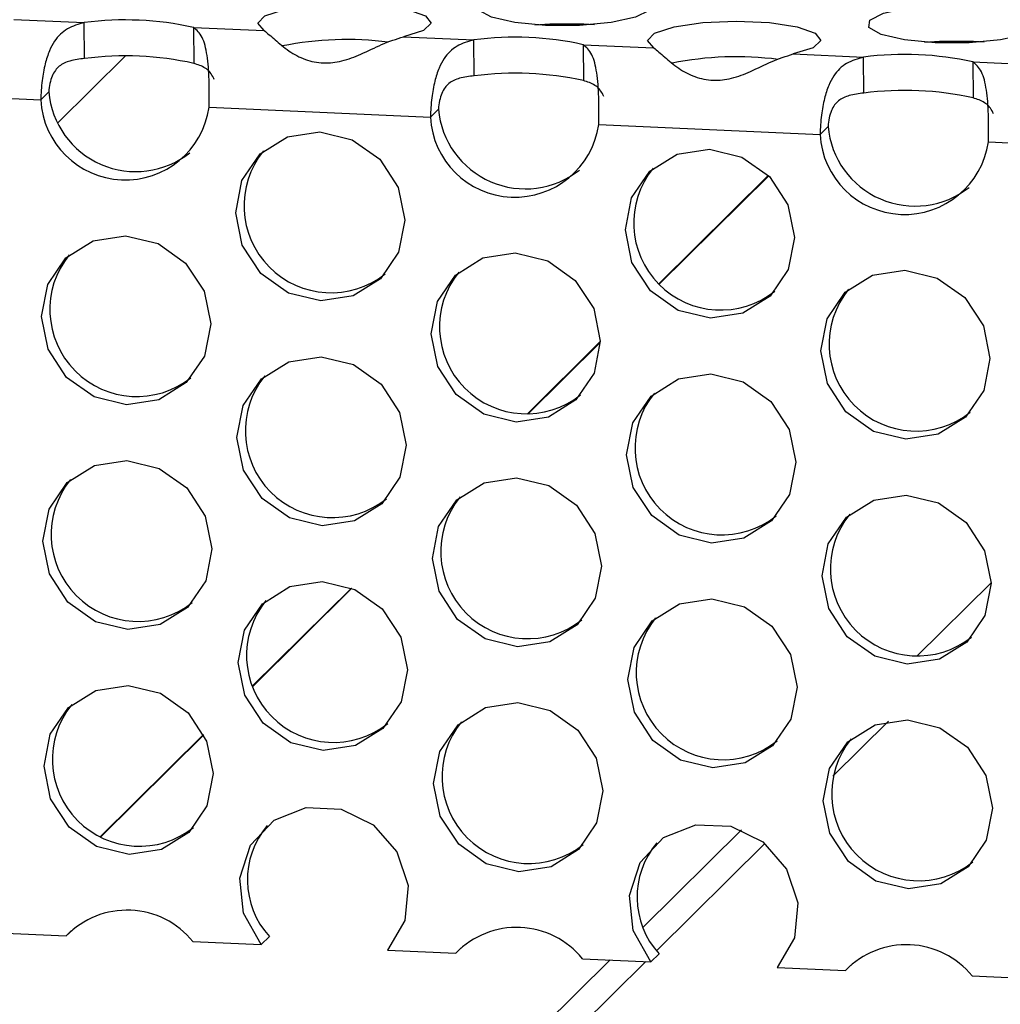
# Model space of a CAD drawing. Units: inches. Extents: x 112 to 581, y -226 to 33.
# Drawn here: x 117 to 117, y -95 to -95 of the extents above; entities that cross this region are included whole.
import ezdxf

# ---------------------------------------------------------------- set-up
doc = ezdxf.new("R2010")
doc.units = ezdxf.units.IN
doc.header["$MEASUREMENT"] = 0

msp = doc.modelspace()

# ---------------------------------------------------------------- linework, layer by layer
at = {"color": 7, "linetype": 'Continuous', "lineweight": 25}
for p, q in [((117.1063351200101, -95.03070367678063), (117.1216176193967, -95.03138072014433)), ((117.1216609723384, -95.03918305748434), (117.1216176193967, -95.03138072014433)), ((117.2299348061127, -95.03165003739215), (117.2322513431621, -95.03178784118123)), ((117.1453196205879, -95.0324307632169), (117.1606021199745, -95.03310780658057)), ((117.1453196205879, -95.0324307632169), (117.1453629735295, -95.0402331005569)), ((117.1908342036052, -95.03444714454321), (117.2061167029918, -95.03512418790689)), ((117.2061600559335, -95.0429265252469), (117.2061167029918, -95.03512418790689)), ((117.3144343476378, -95.03539352544188), (117.3167508846873, -95.03553132923095)), ((117.229819162113, -95.03617425126662), (117.2451016614997, -95.0368512946303)), ((117.229819162113, -95.03617425126662), (117.2298625150547, -95.04397658860663)), ((117.2753337451303, -95.03819063259293), (117.290616244517, -95.03886767595661)), ((117.2906595974586, -95.04667001329662), (117.290616244517, -95.03886767595661)), ((117.3143187036382, -95.03991773931634), (117.3296012030248, -95.04059478268002)), ((117.3143187036382, -95.03991773931634), (117.3143620565798, -95.04772007665636)), ((117.0641718050518, -95.04601618960406), (117.1121582944511, -95.04814208101568)), ((117.1121582944511, -95.04814208101568), (117.1139101634065, -95.04640813712777)), ((117.1486713465769, -95.04975967765378), (117.1966578359763, -95.0518855690654)), ((117.1966578359763, -95.0518855690654), (117.1984097049317, -95.0501516251775)), ((117.2331708881021, -95.0535031657035), (117.2811569195714, -95.05562903682798)), ((117.2811569195714, -95.05562903682798), (117.2829087885267, -95.05389509294007)), ((117.3176699716971, -95.05724663346606), (117.3656564610965, -95.0593725248777)), ((117.2462745772387, -95.08795680101404), (117.2699460821521, -95.06452750218656)), ((117.2463545496049, -95.08803762447393), (117.2700262215244, -95.06460816034908)), ((117.2176454558403, -95.11629299015226), (117.23351901907, -95.100581844717)), ((117.2178062463427, -95.11629382240454), (117.2335183403061, -95.10074249408711)), ((117.1580815002654, -95.17524748922683), (117.1795394926494, -95.15400905433897)), ((117.1581274419143, -95.17536199520285), (117.179653662739, -95.15405602998536)), ((117.1251009433667, -95.2078905901156), (117.1474638522209, -95.18575649783403)), ((117.1252069815409, -95.20794561447197), (117.1475179257852, -95.18586295510008)), ((117.1028474447391, -95.22879389461562), (117.1176944526531, -95.22945164489091)), ((117.1188607209216, -95.22829730984223), (117.1176944526531, -95.22945164489091)), ((117.1617466936409, -95.22959168675897), (117.1599948246856, -95.23132563064686)), ((117.1451478167716, -95.23066788037158), (117.1599948246856, -95.23132563064686)), ((117.1873469862642, -95.23253738266536), (117.2021939941782, -95.23319513294064)), ((117.2033602624467, -95.23204079789195), (117.2021939941782, -95.23319513294064)), ((117.2296473582967, -95.2344113684213), (117.2444943662107, -95.2350691186966)), ((117.2462462351661, -95.23333517480869), (117.2444943662107, -95.2350691186966)), ((117.2718460698593, -95.23628085042792), (117.2866930777733, -95.23693860070321)), ((117.2878593460418, -95.23578426565452), (117.2866930777733, -95.23693860070321)), ((117.3141464418918, -95.23815483618387), (117.3289934498058, -95.23881258645916))]:
    msp.add_line(p, q, dxfattribs=at)
at = {"color": 8, "linetype": 'Continuous', "lineweight": 25}
for p, q in [((117.1304921845081, -95.03866387794754), (117.1158972846946, -95.05310944321008)), ((117.3182877507763, -95.15286408868546), (117.3021908617669, -95.1687962748381)), ((117.2839550046154, -95.19485100429175), (117.2960415489422, -95.18288812910231)), ((117.2641473331877, -95.20645054324211), (117.2427877845134, -95.22759154169319)), ((117.2457172478687, -95.23269751352674), (117.2692231212084, -95.20943215153596)), ((117.235629771906, -95.2346763137431), (115.3868911399111, -97.06449871081539)), ((115.392423497088, -97.06702842155426), (117.2433714921515, -95.23501926754602))]:
    msp.add_line(p, q, dxfattribs=at)
at = {"color": 7, "linetype": 'Continuous', "lineweight": 25, "flags": 128}
for points in [[(117.229891453171, -95.02384770005214), (117.2365977078804, -95.0244688306256), (117.2416564858088, -95.02561583164433), (117.2442971569502, -95.02711385532936), (117.2441178752096, -95.02873510075229), (117.2411463416015, -95.03023243163555), (117.2358344968112, -95.03137825023555), (117.2289907570139, -95.03199794741258), (117.2216578951814, -95.0319970125381), (117.214951537699, -95.0313759836861), (117.2098927597707, -95.03022898266737), (117.2072521914022, -95.02873085726088), (117.2074312675968, -95.02710981528085), (117.2104030067509, -95.02561228095468), (117.2157147487683, -95.02446656407615), (117.2225584885655, -95.0238468668991), (117.229891453171, -95.02384770005214)], [(117.1606021199745, -95.03310780658057), (117.1592525563458, -95.0315119268963), (117.1607992063816, -95.02990959885113), (117.1650038917564, -95.028547454966), (117.171219067919, -95.0276355003095), (117.178486988997, -95.02731430961725), (117.1856874810221, -95.02763330490838), (117.1917109794958, -95.02854333039613), (117.1956297952256, -95.02990423988554), (117.1968401326311, -95.0315062794281), (117.1951551877218, -95.0331024807512), (117.1908342036052, -95.03444714454321)], [(117.3143909946962, -95.02759118810187), (117.3210972494055, -95.02821231867532), (117.3261555694039, -95.02935929940689), (117.3287966984753, -95.0308573433791), (117.3286174167347, -95.03247858880201), (117.3256458831267, -95.03397591968529), (117.3203335804063, -95.03512171799811), (117.3134902985391, -95.03574143546231), (117.3061574367065, -95.03574050058782), (117.2994506212941, -95.03511945144867), (117.2943923012958, -95.03397247071709), (117.2917517329274, -95.0324743453106), (117.2919303511919, -95.03085328304343), (117.2949025482761, -95.02935576900441), (117.3002142902934, -95.02821005212587), (117.3070575721606, -95.02759033466168), (117.3143909946962, -95.02759118810187)], [(117.2193413128396, -95.03185950095805), (117.2226018415071, -95.03164920423913), (117.2299348061127, -95.03165003739215)], [(117.2451016614997, -95.0368512946303), (117.243752097871, -95.03525541494602), (117.2452982899767, -95.03365306661371), (117.2495034332815, -95.03229094301574), (117.2557186094442, -95.03137898835922), (117.262986072592, -95.03105777737983), (117.2701865646172, -95.03137677267094), (117.2762105210209, -95.03228681844585), (117.2801293367507, -95.03364772793526), (117.2813392162262, -95.03524974719068), (117.2796542713169, -95.03684594851376), (117.2753337451303, -95.03819063259293)], [(117.3038403964347, -95.03560296872061), (117.3071009251022, -95.03539267200169), (117.3144343476378, -95.03539352544188)], [(117.172688282034, -95.05508630823125), (117.1797156461863, -95.05679288592634), (117.1856889884465, -95.06103094211349), (117.1896982476382, -95.0671556568256), (117.1911334624556, -95.07423394022126), (117.1897762198595, -95.0811885125202), (117.1858330658924, -95.0869609204258), (117.179903890427, -95.09067167277125), (117.1728920352644, -95.09175628673987), (117.1658646711121, -95.09004970904478), (117.1598913288519, -95.08581165285763), (117.1558820696602, -95.07968693814551), (117.1544468548428, -95.07260865474984), (117.1558040974389, -95.06565408245092), (117.159747251406, -95.05988167454531), (117.1656764268714, -95.05617092219985), (117.172688282034, -95.05508630823125)], [(117.2571873656291, -95.05882977599381), (117.2642151877114, -95.06053637397606), (117.2701880720416, -95.06477440987605), (117.2741977891634, -95.07089914487533), (117.2756330039807, -95.077977428271), (117.2742757613846, -95.08493200056992), (117.2703321494875, -95.09070438818837), (117.2644034319521, -95.09441516082097), (117.2573911188595, -95.09549975450243), (117.2503637547072, -95.09379317680734), (117.2443908703771, -95.08955514090735), (117.2403811532553, -95.08343040590808), (117.2389459384379, -95.0763521225124), (117.240303181034, -95.06939755021348), (117.2442467929312, -95.06362516259503), (117.2501755104665, -95.05991438996242), (117.2571873656291, -95.05882977599381)], [(117.1305742137283, -95.07759607752317), (117.1376015778806, -95.07930265521826), (117.143574464754, -95.08354114884072), (117.1475841793325, -95.08966542611752), (117.1490193966932, -95.09674416723567), (117.1476621540971, -95.1036987395346), (117.1437185396567, -95.10947066943056), (117.1377898246646, -95.11318189978566), (117.130777969502, -95.11426651375426), (117.1237501474197, -95.11255991577201), (117.1177772605462, -95.10832142214954), (117.1137675459678, -95.10219714487275), (117.1123323311504, -95.09511886147709), (117.1136895712032, -95.08816383145569), (117.1176331856436, -95.08239190155972), (117.1235619006357, -95.07868067120462), (117.1305742137283, -95.07759607752317)], [(117.2150732973234, -95.08133954528574), (117.2221006614757, -95.08304612298083), (117.2280740062792, -95.08728463689044), (117.2320832629276, -95.09340889388008), (117.2335184802883, -95.10048763499825), (117.2321612376922, -95.10744220729717), (117.2282180811818, -95.11321415748029), (117.2222889082597, -95.11692536754822), (117.2152770530971, -95.11800998151683), (117.2082496889448, -95.11630340382175), (117.2022763441413, -95.11206488991212), (117.1982670874929, -95.10594063292248), (117.1968318726755, -95.09886234952681), (117.1981891127283, -95.09190731950541), (117.2021322692387, -95.08613536932228), (117.2080614421608, -95.08242415925434), (117.2150732973234, -95.08133954528574)], [(117.2995728388485, -95.08508303333547), (117.3066002030008, -95.08678961103055), (117.3125730898742, -95.09102810465302), (117.3165828044527, -95.09715238192982), (117.3180180218134, -95.10423112304797), (117.3166607792173, -95.11118569534689), (117.3127171647769, -95.11695762524286), (117.3067884497848, -95.12066885559794), (117.2997765946222, -95.12175346956656), (117.2927487725399, -95.12004687158431), (117.2867758856664, -95.11580837796184), (117.282766629018, -95.1096841209722), (117.2813309562706, -95.10260581728937), (117.2826886542534, -95.09565080755513), (117.2866318107638, -95.089878857372), (117.2925605257559, -95.08616762701692), (117.2995728388485, -95.08508303333547)], [(117.172959231561, -95.10384977230014), (117.1799865957132, -95.10555634999523), (117.1859599379735, -95.10979440618237), (117.1899691971651, -95.11591912089449), (117.1914044119825, -95.12299740429016), (117.1900471693864, -95.12995197658908), (117.1861040154193, -95.1357243844947), (117.1801748399539, -95.13943513684015), (117.1731629847913, -95.14051975080875), (117.1661356206391, -95.13881317311366), (117.1601622783789, -95.13457511692653), (117.1561530191872, -95.12845040221441), (117.1547178043698, -95.12137211881873), (117.1560750469659, -95.1144175465198), (117.1600182009329, -95.10864513861421), (117.1659473763983, -95.10493438626875), (117.172959231561, -95.10384977230014)], [(117.257458315156, -95.1075932400627), (117.2644861372384, -95.10929983804496), (117.2704590215685, -95.11353787394494), (117.2744687386903, -95.11966260894421), (117.2759039535077, -95.12674089233988), (117.2745467109116, -95.1336954646388), (117.2706030990144, -95.13946785225725), (117.2646743814791, -95.14317862488987), (117.2576620683864, -95.14426321857133), (117.2506347042342, -95.14255664087622), (117.244661819904, -95.13831860497625), (117.2406521027822, -95.13219386997697), (117.2392168879649, -95.1251155865813), (117.2405741305609, -95.11816101428238), (117.2445177424581, -95.11238862666393), (117.2504464599934, -95.10867785403131), (117.257458315156, -95.1075932400627)], [(117.1308451657985, -95.12635999931454), (117.1378725299508, -95.12806657700963), (117.143845414281, -95.13230461290962), (117.1478551314027, -95.1384293479089), (117.1492903462201, -95.14550763130457), (117.147933103624, -95.15246220360349), (117.1439894917269, -95.15823459122194), (117.1380607741915, -95.16194536385454), (117.1310489190289, -95.16302997782316), (117.1240210969466, -95.16132337984091), (117.1180482126164, -95.15708534394092), (117.1140384954947, -95.15096060894165), (117.1126032806773, -95.14388232554597), (117.1139605232734, -95.13692775324705), (117.1179041351705, -95.1311553656286), (117.1238328527059, -95.127444592996), (117.1308451657985, -95.12635999931454)], [(117.2153442493936, -95.1301034670771), (117.2223716135459, -95.1318100447722), (117.2283449558061, -95.13604810095934), (117.2323542149978, -95.14217281567146), (117.2337894298152, -95.14925109906713), (117.2324321872191, -95.15620567136605), (117.228489033252, -95.16197807927166), (117.2225598577866, -95.1656888316171), (117.215548002624, -95.16677344558572), (117.2085206384717, -95.16506686789063), (117.2025472962115, -95.16082881170348), (117.1985380370198, -95.15470409699137), (117.1971028222024, -95.1476258135957), (117.1984600647985, -95.14067124129677), (117.2024032187656, -95.13489883339116), (117.208332394231, -95.13118808104572), (117.2153442493936, -95.1301034670771)], [(117.2998437909187, -95.13384695512683), (117.306871155071, -95.13555353282192), (117.3128440394012, -95.1397915687219), (117.3168537565229, -95.14591630372118), (117.3182889713403, -95.15299458711685), (117.3169317287442, -95.15994915941579), (117.3129881168471, -95.16572154703422), (117.3070593993117, -95.16943231966684), (117.3000475441491, -95.17051693363544), (117.2930197220668, -95.1688103356532), (117.2870468377366, -95.16457229975322), (117.2830375785449, -95.1584475850411), (117.2816019057975, -95.15136928135826), (117.2829596063236, -95.1444147293465), (117.2869027602907, -95.1386423214409), (117.2928314778261, -95.13493154880828), (117.2998437909187, -95.13384695512683)], [(117.1732301810879, -95.15261323636904), (117.1802575452402, -95.15431981406412), (117.1862308900437, -95.15855832797374), (117.1902401466921, -95.16468258496339), (117.1916753640527, -95.17176132608154), (117.1903181214567, -95.17871589838046), (117.1863749649463, -95.18448784856358), (117.1804457920242, -95.18819905863151), (117.1734339368616, -95.18928367260013), (117.1664065727093, -95.18757709490504), (117.1604332279058, -95.18333858099541), (117.1564239712574, -95.17721432400577), (117.15498875644, -95.1701360406101), (117.1563459964928, -95.1631810105887), (117.1602891530032, -95.15740906040557), (117.1662183259253, -95.15369785033764), (117.1732301810879, -95.15261323636904)], [(117.257729264683, -95.1563567041316), (117.2647570867653, -95.15806330211385), (117.2707299736387, -95.16230179573631), (117.2747396882172, -95.16842607301311), (117.2761749055779, -95.17550481413126), (117.2748176629818, -95.18245938643018), (117.2708740485414, -95.18823131632615), (117.2649453335493, -95.19194254668123), (117.2579330204566, -95.19302714036269), (117.2509056563044, -95.1913205626676), (117.2449327694309, -95.18708206904513), (117.2409230548525, -95.18095779176834), (117.2394878400351, -95.17387950837266), (117.2408450800879, -95.16692447835126), (117.2447886945283, -95.16115254845529), (117.2507174095203, -95.15744131810021), (117.257729264683, -95.1563567041316)], [(117.1311161153254, -95.17512346338343), (117.1381434794777, -95.17683004107852), (117.1441163638079, -95.1810680769785), (117.1481260809296, -95.18719281197778), (117.149561295747, -95.19427109537345), (117.1482040531509, -95.20122566767239), (117.1442604412538, -95.20699805529082), (117.1383317237184, -95.21070882792344), (117.1313198685558, -95.21179344189204), (117.1242920464735, -95.2100868439098), (117.1183191621433, -95.20584880800982), (117.1143094450216, -95.19972407301054), (117.1128742302042, -95.19264578961486), (117.1142314728003, -95.18569121731593), (117.1181750846974, -95.1799188296975), (117.1241038022328, -95.17620805706488), (117.1311161153254, -95.17512346338343)], [(117.2156151989205, -95.178866931146), (117.2226425630728, -95.18057350884109), (117.228615905333, -95.18481156502824), (117.2326251645247, -95.19093627974034), (117.2340603793421, -95.19801456313601), (117.232703136746, -95.20496913543495), (117.2287599827789, -95.21074154334055), (117.2228308073135, -95.214452295686), (117.2158189521509, -95.21553690965462), (117.2087915879986, -95.21383033195953), (117.2028182457384, -95.20959227577238), (117.1988089865467, -95.20346756106026), (117.1973737717293, -95.1963892776646), (117.1987310143254, -95.18943470536567), (117.2026741682925, -95.18366229746006), (117.2086033437579, -95.1799515451146), (117.2156151989205, -95.178866931146)], [(117.3001147404457, -95.18261041919573), (117.3071421045979, -95.18431699689081), (117.3131149889281, -95.1885550327908), (117.3171247060498, -95.19467976779008), (117.3185599208672, -95.20175805118575), (117.3172026782711, -95.20871262348467), (117.313259066374, -95.21448501110312), (117.3073303488386, -95.21819578373572), (117.300318493676, -95.21928039770434), (117.2932906715937, -95.21757379972209), (117.2873177872635, -95.2133357638221), (117.2833085280718, -95.20721104910999), (117.2818728553244, -95.20013274542715), (117.2832305558506, -95.19317819341539), (117.2871737098176, -95.18740578550978), (117.293102427353, -95.18369501287717), (117.3001147404457, -95.18261041919573)], [(117.1599948246856, -95.23132563064686), (117.1561719593829, -95.22455296107405), (117.1553536892042, -95.2169455559601), (117.1576809857322, -95.20981522138189), (117.1627532216955, -95.2043911955171), (117.1696952046551, -95.20160758414437), (117.1773110392309, -95.20194497988886), (117.1842878399844, -95.20534521946523), (117.1894228647207, -95.21122144610838), (117.1918305648564, -95.21856154991262), (117.1910964521831, -95.22610018155692), (117.1873469862642, -95.23253738266536)], [(117.2444943662107, -95.2350691186966), (117.240671042978, -95.22829642883661), (117.2398527727993, -95.22068902372266), (117.2421805272573, -95.21355870943162), (117.2472523052906, -95.20813466327968), (117.2541947461802, -95.20535107219409), (117.261810580756, -95.20568846793859), (117.2687873815096, -95.20908870751495), (117.2739219483158, -95.21496491387094), (117.2763301063815, -95.22230503796234), (117.2755959937082, -95.22984366960664), (117.2718460698593, -95.23628085042792)]]:
    msp.add_lwpolyline(points, dxfattribs=at)
at = {"color": 7, "linetype": 'Continuous', "lineweight": 25}
for centre, radius, start, end in [((117.13048129801, -95.09933679382907), 0.06853169156824682, 77.49541875042439, 97.43127774387277), ((117.1785480019047, -95.10522901985757), 0.07017734214346398, 82.63421299577571, 101.4949220404504), ((117.2149804030737, -95.10308495542738), 0.0685363487582706, 77.4959084723057, 97.43078802198228), ((117.1305246509516, -95.1071391311691), 0.06853169156826724, 77.49541875042439, 97.43127774386619), ((117.2630480297421, -95.10899868084495), 0.07020319829525444, 82.63771792682712, 101.4914171093972), ((117.2994799445989, -95.10682844347707), 0.06853634875823676, 77.49590847230402, 97.43078802199213), ((117.2150237560153, -95.11088729276736), 0.0685363487582361, 77.4959084723057, 97.43078802199213), ((117.1327570094857, -95.04477966809466), 0.01891706950146293, 184.9383985386002, 308.2777090234844), ((117.2995232975405, -95.11463078081708), 0.06853634875823415, 77.49590847230068, 97.43078802198887), ((117.1304949163117, -95.04714292426996), 0.01836382355226029, 183.1189445608474, 351.807751933447), ((117.217256401149, -95.04852333717415), 0.01891690461278054, 184.9378913427145, 308.2716437423688), ((117.2149944655911, -95.05088623728729), 0.01836384081919798, 183.1194885423491, 351.807207951947), ((117.3017556991118, -95.05226656250133), 0.0189171390540725, 184.9385670133576, 308.275536955985), ((117.2994935414319, -95.05462988008226), 0.0183638235522596, 183.1189445608474, 351.8077519334508), ((117.1751245423373, -95.0711107636312), 0.01886735936263256, 140.9497644806121, 308.4611811436402), ((117.259623643883, -95.0748544743441), 0.01886715796079913, 140.9483975970887, 308.4615973535154), ((117.1330101194549, -95.09362088387297), 0.01886730510605743, 140.9482584543361, 308.462687169918), ((117.2175093183217, -95.09736449825603), 0.01886711860071324, 140.9473049279198, 308.4626900226828), ((117.3020087445751, -95.10110783968526), 0.01886730510605902, 140.948258454341, 308.4626871699118), ((117.1753954918642, -95.11987422770008), 0.01886735936263301, 140.9497644806121, 308.4611811436402), ((117.2598945934099, -95.12361793841298), 0.01886715796079913, 140.9483975970887, 308.4615973535154), ((117.1332812438789, -95.14238463507346), 0.01886733147764755, 140.9489905097429, 308.461955114509), ((117.2177804427451, -95.1461282494599), 0.01886714496998855, 140.9480369828053, 308.4619579677939), ((117.3022798689992, -95.14987159088574), 0.01886733147764866, 140.9489905097476, 308.461955114509), ((117.175666269032, -95.1686378623651), 0.01886733298697375, 140.9490324048406, 308.4619132194094), ((117.2601653705836, -95.17238157306936), 0.01886713159000636, 140.9476655432182, 308.4623294073835), ((117.1335521934059, -95.19114809914234), 0.01886733147764771, 140.9489905097429, 308.4619551145151), ((117.2180513922721, -95.19489171352879), 0.0188671449699901, 140.94803698281, 308.4619579677922), ((117.3025508185261, -95.19863505495464), 0.01886733147764811, 140.9489905097429, 308.4619551145151), ((117.1752704191984, -95.217289726952), 0.01828194103603875, 139.9051275563213, 222.2914613060308), ((117.2597686004447, -95.22103324107991), 0.0182809172690228, 139.9023191889992, 222.2942696733587), ((117.1308803212055, -95.24226722603689), 0.01838766569174199, 39.11080077404144, 135.8158957202501), ((117.2153798745946, -95.24601044628862), 0.01838748755438132, 39.11017661098534, 135.8165198833051), ((117.2998789463257, -95.24975418184917), 0.01838766569174297, 39.11080077404212, 135.8158957202501)]:
    msp.add_arc(centre, radius, start, end, dxfattribs=at)
for points, knots in [([(117.1216176193967, -95.03138072014433), (117.1203442061215, -95.0317412758663), (117.1178547359027, -95.03244614737147), (117.1153620408556, -95.03482929971025), (117.1139474317437, -95.03757861077007), (117.1130403305221, -95.04044781274384), (117.1123616958649, -95.04410652317802), (117.1122289312652, -95.04674062099969), (117.1121582944511, -95.04814208101568)], [0, 0, 0, 0, 0.2132605298747129, 0.4169155044016201, 0.5317901135759772, 0.6668128389706048, 0.8227292547060802, 0.9999999999999999, 0.9999999999999999, 0.9999999999999999, 0.9999999999999999]), ([(117.1486713465769, -95.04975967765378), (117.1486962969596, -95.04876568268504), (117.1487457799727, -95.04679433552455), (117.1487009093102, -95.04380965173377), (117.1485496477156, -95.04100109736203), (117.1481644866729, -95.03763293039121), (117.147322019198, -95.03416718024364), (117.1459943795301, -95.0330158929259), (117.1453196205879, -95.0324307632169)], [0, 0, 0, 0, 0.1269328976316432, 0.2517405169942913, 0.3752267894576912, 0.4982470662766739, 0.7449893318671543, 1, 1, 1, 1]), ([(117.1606021199745, -95.03310780658057), (117.1613326443541, -95.03370700347764), (117.1626825208045, -95.03481421057857), (117.1657138135093, -95.03751625213366), (117.1693425464044, -95.03950565285065), (117.1733947846213, -95.04034346979418), (117.1776413089112, -95.03984391924135), (117.1819217064536, -95.03818924105292), (117.1864177599902, -95.03585099244219), (117.1892786700911, -95.03494159950424), (117.1908342036052, -95.03444714454321)], [0, 0, 0, 0, 0.15285094338102, 0.2824407982075965, 0.3952436785153101, 0.5011189161942279, 0.601478751580192, 0.7127577296288743, 0.8438206855635887, 1, 1, 1, 1]), ([(117.2061167029918, -95.03512418790689), (117.2048434770862, -95.03548476780375), (117.2023543104025, -95.03618970434495), (117.1998615148488, -95.03857277340985), (117.1984470898221, -95.04132214443082), (117.1975392542462, -95.04419122129559), (117.1968607316508, -95.04784998486589), (117.1967282970439, -95.05048410216983), (117.1966578359763, -95.0518855690654)], [0, 0, 0, 0, 0.2132513952005191, 0.416908158896696, 0.5317837772785182, 0.666810854065426, 0.8227286395727929, 1, 1, 1, 1]), ([(117.2331708881021, -95.0535031657035), (117.2331955915123, -95.05250916405113), (117.2332445844137, -95.0505378157871), (117.2332006436496, -95.0475531234232), (117.2330491390251, -95.0447445865969), (117.2326640571394, -95.04137641775789), (117.2318215512268, -95.0379106685175), (117.2304939178551, -95.03675938105116), (117.229819162113, -95.03617425126662)], [0, 0, 0, 0, 0.1269330888381766, 0.2517393444281646, 0.3752258104017352, 0.4982462800006462, 0.7449889322506066, 1, 1, 1, 1]), ([(117.2451016614997, -95.0368512946303), (117.2458321858399, -95.03745049149553), (117.2471820622175, -95.03855769853763), (117.2502133553846, -95.04125974046676), (117.2538420868278, -95.04324914000901), (117.2578943299138, -95.04408696089176), (117.2621408365505, -95.04358739605694), (117.2664212021843, -95.04193282174461), (117.2709168910008, -95.03959430105866), (117.2737780153329, -95.03868504078342), (117.2753337451303, -95.03819063259293)], [0, 0, 0, 0, 0.1528511688551539, 0.2824412148428683, 0.3952442615488466, 0.5011196554068955, 0.6014796388360869, 0.7127587810350887, 0.8438132455918685, 1, 1, 1, 1]), ([(117.1216609723384, -95.03918305748434), (117.1205881943691, -95.03930736770742), (117.1186378673771, -95.03953336562164), (117.1164496109831, -95.04048993887136), (117.1152678658276, -95.04174590019116), (117.1145839111214, -95.04300813426043), (117.1140850116473, -95.04462169524969), (117.1139706167233, -95.0457904795739), (117.1139101634065, -95.04640813712777)], [0, 0, 0, 0, 0.2704156489635686, 0.4916198452313448, 0.5991482885711297, 0.7180153177093195, 0.8509819429540411, 1, 1, 1, 1]), ([(117.1497642311033, -95.04370181225642), (117.149668468624, -95.04347760089283), (117.1492064443051, -95.04239585046918), (117.1478027924644, -95.04099918114703), (117.1462227350403, -95.04050305772304), (117.1453629735295, -95.0402331005569)], [0, 0, 0, 0, 0.1064970942365104, 0.5138155130178648, 1, 1, 1, 1]), ([(117.290616244517, -95.03886767595661), (117.2893428312417, -95.03922823167858), (117.2868533610229, -95.03993310318376), (117.2843606659759, -95.04231625552254), (117.2829460568639, -95.04506556658235), (117.2820389556423, -95.04793476855612), (117.2813603209851, -95.0515934789903), (117.2812275563854, -95.05422757681198), (117.2811569195714, -95.05562903682798)], [0, 0, 0, 0, 0.2132605298747129, 0.4169155044016201, 0.5317901135759772, 0.6668128389706048, 0.8227292547060802, 0.9999999999999999, 0.9999999999999999, 0.9999999999999999, 0.9999999999999999]), ([(117.3176699716971, -95.05724663346606), (117.317694940067, -95.05625263631386), (117.3177444587534, -95.05428128482296), (117.3176993252815, -95.0512966581165), (117.3175490495586, -95.04848797016973), (117.3171626151617, -95.04512004740046), (117.3163213931434, -95.04165407459436), (117.3149935669636, -95.04050284699119), (117.3143187036382, -95.03991773931634)], [0, 0, 0, 0, 0.1269335990143506, 0.2517419080162301, 0.3752257027864221, 0.4982514243719718, 0.7449879227756094, 1, 1, 1, 1]), ([(117.2061600559335, -95.0429265252469), (117.2050874516389, -95.04305086371345), (117.2031373387857, -95.0432769247529), (117.200949083838, -95.04423339724075), (117.1997674910195, -95.04548947523364), (117.1990828802191, -95.04675149202873), (117.1985840387299, -95.04836514834115), (117.1984699798768, -95.04953396070626), (117.1984097049317, -95.0501516251775)], [0, 0, 0, 0, 0.2703903914882786, 0.4915995400038467, 0.599130390655541, 0.7180130473092269, 0.8509826493676227, 0.9999999999999999, 0.9999999999999999, 0.9999999999999999, 0.9999999999999999]), ([(117.2342637726284, -95.04744530030614), (117.2341680101491, -95.04722108894255), (117.2337059858302, -95.04613933851891), (117.2323023339895, -95.04474266919675), (117.2307222765654, -95.04424654577276), (117.2298625150547, -95.04397658860663)], [0, 0, 0, 0, 0.1064970942365104, 0.5138155130178648, 1, 1, 1, 1]), ([(117.2906595974586, -95.04667001329662), (117.2895868194893, -95.04679432351972), (117.2876364924973, -95.04702032143393), (117.2854482361033, -95.04797689468366), (117.2842664909478, -95.04923285600344), (117.2835825362417, -95.05049509007273), (117.2830836367676, -95.05210865106199), (117.2829692418435, -95.05327743538618), (117.2829087885267, -95.05389509294007)], [0, 0, 0, 0, 0.2704156489635686, 0.4916198452313448, 0.5991482885711297, 0.7180153177093195, 0.8509819429540411, 1, 1, 1, 1]), ([(117.3187633141535, -95.05118878835586), (117.3186673832024, -95.05096457516409), (117.3182046824648, -95.0498831347326), (117.3168021480932, -95.04848596755896), (117.315221938683, -95.04798997468131), (117.3143620565798, -95.04772007665636)], [0, 0, 0, 0, 0.1065274754863325, 0.5138106198987159, 1, 1, 1, 1])]:
    msp.add_open_spline(points, degree=3, knots=knots, dxfattribs=at)

doc.saveas('drawing.dxf')
